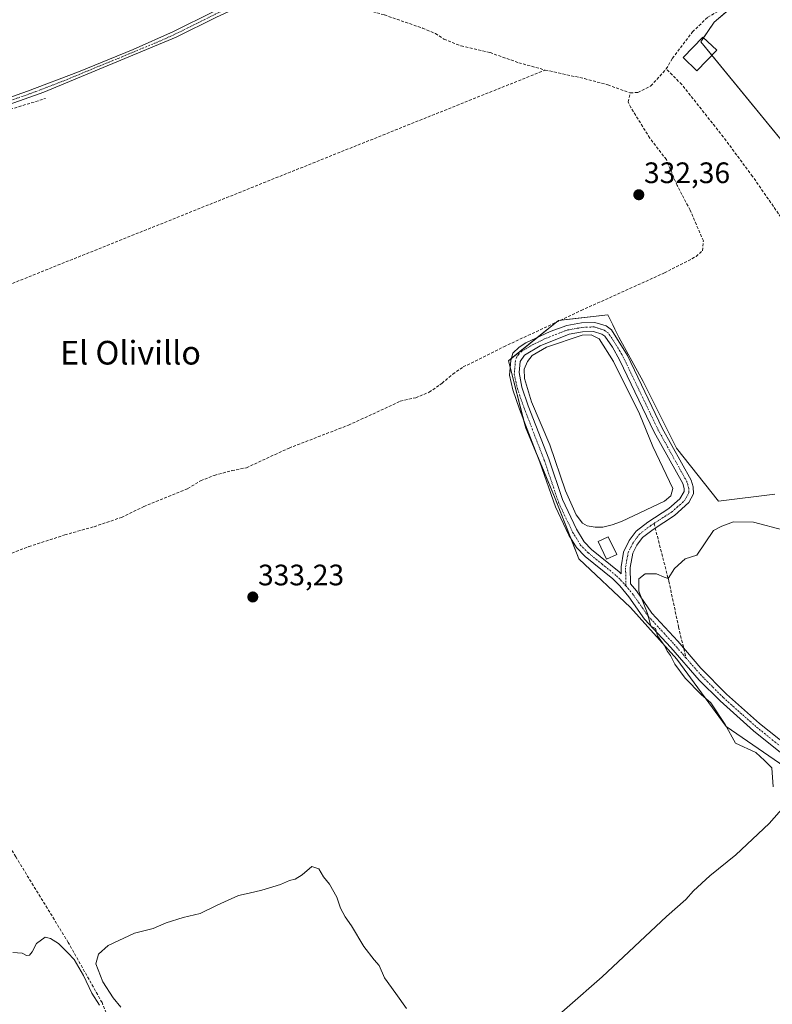
# Model space of a CAD drawing. Units: metres. Extents: x 595130 to 598154, y 4664305 to 4666659.
# Drawn here: x 597566 to 597821, y 4665241 to 4665574 of the extents above; entities that cross this region are included whole.
import ezdxf
from ezdxf.enums import TextEntityAlignment as Align

# ---------------------------------------------------------------- set-up
doc = ezdxf.new("R2010")
doc.units = ezdxf.units.M
doc.header["$MEASUREMENT"] = 0
doc.linetypes.add('TRAZO_Y_PUNTO', pattern=[1, 0.5, -0.25, 0, -0.25])
doc.linetypes.add('TRAZOSX2', pattern=[1.5, 1, -0.5])
for name, color, linetype, lineweight in [('Camino', 19, 'Continuous', 0), ('Camino Cxs', 19, 'Continuous', 0), ('Camino eje', 39, 'TRAZO_Y_PUNTO', 13), ('Carátula', 7, 'Continuous', 5), ('Corriente artificial lineal', 5, 'TRAZOSX2', 13), ('Cultivos herbáceos CxS', 92, 'Continuous', 0), ('Cultivos leñosos', 92, 'Continuous', 0), ('Cultivos leñosos CxS', 92, 'Continuous', 0), ('Curva de nivel normal', 36, 'Continuous', 0), ('Edificación', 1, 'Continuous', 13), ('Edificación Cxs', 1, 'Continuous', 13), ('Estanque', 2, 'Continuous', 0), ('Estanque Cxs', 2, 'Continuous', 0), ('Pastizal CxS', 92, 'Continuous', 0), ('Punto de cota en terreno', 7, 'Continuous', 0), ('Rótulo de punto de cota en terreno', 19, 'Continuous', 0), ('Senda', 19, 'TRAZOSX2', 0), ('Texto cartográfico', 19, 'Continuous', 0)]:
    doc.layers.add(name, color=color, linetype=linetype, lineweight=lineweight)
doc.styles.add('Arial', font='txt', dxfattribs={"height": 0.2})

# ---------------------------------------------------------------- blocks, each defined once
blk = doc.blocks.new('*U153')
at = {"layer": 'Cultivos leñosos CxS', "color": 92, "linetype": 'Continuous', "lineweight": 0}
for points in [[(597849.83, 4665624.19, 331.39), (597841.29, 4665608.12, 331.13), (597838.55, 4665612.42, 331.45), (597835.45, 4665617.29, 331.46), (597790.45, 4665688, 331.47), (597791.31, 4665688.43, 331.35), (597792.68, 4665691.76, 331.51), (597915.8, 4665798.18, 330.23), (597963.27, 4665761.14, 330.22), (597952.84, 4665747.06, 330.34), (597938.23, 4665736.62, 330.79), (597937.52, 4665736.42, 330.82), (597928.37, 4665723.99, 330.85), (597917.95, 4665708.37, 331.03), (597897.56, 4665690.58, 331.02), (597866.1, 4665632.22, 330.84), (597849.83, 4665624.19, 331.39)], [(597709.67, 4665613.78, 332.21), (597637.29, 4665580.23, 332.8), (597620.64, 4665615.96, 332.48), (597705.73, 4665653.01, 332.33), (597733.54, 4665659.34, 332.22), (597780.69, 4665683.09, 331.78), (597796.91, 4665657.45, 331.69), (597798.71, 4665654.6, 331.69), (597799.06, 4665654.05, 331.65), (597709.67, 4665613.78, 332.21)], [(597894.2, 4665505.38, 332), (597853.02, 4665470.57, 331.84), (597828.45, 4665502.06, 331.84), (597839.96, 4665514.34, 331.71), (597796.97, 4665566.89, 331.63), (597801.45, 4665573.48, 331.51), (597832.41, 4665599.65, 331.41), (597827, 4665609.9, 331.46), (597863.69, 4665551.92, 331.62), (597874.75, 4665533.99, 331.78), (597874.8, 4665533.91, 331.78), (597889.31, 4665512.15, 331.85), (597889.38, 4665512.05, 331.85), (597894.2, 4665505.38, 332)]]:
    blk.add_polyline3d(points, close=True, dxfattribs=at)
blk = doc.blocks.new('*U155')
at = {"layer": 'Cultivos herbáceos CxS', "color": 92, "linetype": 'Continuous', "lineweight": 0}
for points in [[(597832.41, 4665599.65, 331.41), (597801.45, 4665573.48, 331.51), (597796.97, 4665566.89, 331.63), (597839.96, 4665514.34, 331.71)], [(597822.01, 4665413.75, 333.33), (597802.95, 4665411.36, 333.54), (597788.69, 4665429.37, 333.42), (597777.43, 4665451.89, 333.35), (597769.17, 4665466.9, 333.37), (597767.84, 4665469.66, 333.43), (597767.14, 4665471.1, 333.42), (597765.51, 4665474.49, 333.3), (597748.78, 4665472.56, 332.59), (597731.86, 4665458.92, 333.29), (597737.65, 4665436.13, 333.4), (597747.41, 4665412.86, 333.52), (597755.66, 4665391.84, 334.11), (597773.11, 4665375.42, 334.73), (597788.86, 4665357.91, 334.95), (597805.48, 4665335.15, 334.96), (597856.45, 4665300.2, 335.64)]]:
    blk.add_polyline3d(points, dxfattribs=at)
blk = doc.blocks.new('5PATER')
at = {"layer": 'Carátula', "linetype": 'Continuous', "lineweight": 5}
h = blk.add_hatch(color=250, dxfattribs=at)
edge = h.paths.add_edge_path()
edge.add_ellipse((0, 0.01), major_axis=(-1.33, -1.34), ratio=0.999422, start_angle=0, end_angle=360)
blk = doc.blocks.new('*U164')
at = {"layer": 'Camino Cxs', "color": 19, "linetype": 'Continuous', "lineweight": 0}
blk.add_polyline3d([(597827.31, 4665323.65, 335.59), (597814.79, 4665333.67, 335.41), (597803.44, 4665343.77, 335.22), (597796.37, 4665350.84, 335.18), (597786.79, 4665361.84, 334.96), (597777.91, 4665371.44, 334.84), (597772.58, 4665379.06, 334.86), (597769.55, 4665382.69, 334.74), (597767.11, 4665385.13, 334.67), (597757.81, 4665392.68, 334.27), (597754.86, 4665395.67, 334.15), (597752.26, 4665399.94, 334.07), (597747.69, 4665409.43, 333.75), (597742.47, 4665424.64, 333.38), (597735.53, 4665442.57, 333.46), (597733.28, 4665449.11, 333.42), (597732.17, 4665454.01, 333.49), (597732.59, 4665458.99, 333.16), (597733.3, 4665461.52, 332.8), (597735.41, 4665463.5, 332.93), (597737.74, 4665464.93, 332.88), (597745.97, 4665468.84, 332.92), (597751.58, 4665470.84, 332.87), (597756.5, 4665471.71, 332.95), (597761.01, 4665471.91, 333.11), (597764.86, 4665470.68, 333.31), (597766.69, 4665469.39, 333.49), (597772.14, 4665460.65, 333.42), (597783.9, 4665436.11, 333.42), (597793.64, 4665418.55, 333.5), (597794.39, 4665416.21, 333.52), (597794.41, 4665413.91, 333.57), (597792.91, 4665410.92, 333.72), (597787.98, 4665406.5, 334.09), (597780.75, 4665401.81, 334.41), (597777.23, 4665399.11, 334.47), (597775.3, 4665396.5, 334.63), (597773.92, 4665393.83, 334.73), (597772.99, 4665388.92, 334.82), (597773.08, 4665383.44, 334.89), (597775.11, 4665381, 334.95), (597780.39, 4665373.44, 335.02), (597789.16, 4665363.97, 335.09), (597796.96, 4665354.92, 335.29), (597805.64, 4665346.08, 335.44), (597816.84, 4665336.11, 335.51), (597833.2, 4665323.14, 335.71)], dxfattribs=at)
blk.add_polyline3d([(597763.48, 4665467.92, 332.9), (597760.6, 4665468.84, 332.82), (597756.84, 4665468.67, 332.84), (597752.36, 4665467.88, 332.72), (597742.6, 4665463.96, 332.69), (597737.28, 4665460.77, 332.59), (597735.77, 4665458.7, 332.61), (597735.42, 4665454.89, 332.95), (597736.37, 4665449.93, 333.14), (597738.52, 4665443.66, 332.94), (597745.47, 4665425.73, 332.98), (597750.13, 4665411.93, 333.18), (597754.83, 4665401.92, 333.73), (597757.4, 4665397.63, 334.05), (597759.95, 4665395.04, 334.15), (597769.25, 4665387.5, 334.73), (597769.97, 4665386.77, 334.76), (597769.94, 4665389.18, 334.74), (597770.76, 4665394.1, 334.72), (597772.7, 4665398.11, 334.65), (597775.04, 4665401.26, 334.07), (597778.98, 4665404.3, 333.96), (597786.12, 4665408.93, 333.86), (597789.88, 4665412.18, 333.52), (597791.35, 4665414.62, 333.67), (597791.34, 4665415.72, 333.66), (597790.83, 4665417.34, 333.55), (597781.19, 4665434.71, 333.45), (597769.46, 4665459.18, 332.92), (597767.06, 4665463.53, 333.27), (597764.43, 4665467.25, 332.94), (597763.48, 4665467.92, 332.9)], close=True, dxfattribs=at)

msp = doc.modelspace()

# ---------------------------------------------------------------- linework, layer by layer
at = {"layer": 'Camino', "color": 19, "linetype": 'Continuous', "lineweight": 0}
for points in [[(597551.76, 4665544.04, 333.17), (597569.04, 4665550.12, 333.2), (597586.26, 4665556.74, 333.14), (597604.79, 4665564.28, 333.26), (597618.49, 4665570.37, 333.19), (597632.1, 4665577.15, 333.2), (597641.45, 4665581.47, 332.45), (597655.21, 4665587.67, 332.33), (597673.09, 4665596.65, 332.26), (597689.26, 4665604.26, 332.26), (597711.45, 4665615.78, 332.19), (597771.35, 4665642.11, 331.96), (597777.58, 4665644.96, 331.9), (597786.78, 4665650.17, 331.93), (597793.16, 4665654.48, 331.99), (597797.35, 4665656.92, 331.72), (597799.45, 4665659.05, 331.79)], [(597801.47, 4665655.86, 331.63), (597798.5, 4665655.03, 331.7), (597787.87, 4665648.34, 331.83), (597778.55, 4665643.06, 331.81), (597772.16, 4665640.13, 331.87), (597747.58, 4665629.33, 331.95), (597712.36, 4665613.85, 332.22), (597687.61, 4665601.07, 332.13), (597674.01, 4665594.73, 332.3), (597655.97, 4665585.68, 332.5), (597642.33, 4665579.53, 332.67), (597633.02, 4665575.23, 333.07), (597619.38, 4665568.43, 333.2), (597574.5, 4665549.86, 333.06), (597552.57, 4665542.07, 333.14)], [(597827.31, 4665323.65, 335.59), (597814.79, 4665333.67, 335.41), (597803.44, 4665343.77, 335.22), (597796.37, 4665350.84, 335.18), (597786.79, 4665361.84, 334.96), (597777.91, 4665371.44, 334.84), (597772.58, 4665379.06, 334.86), (597769.55, 4665382.69, 334.74), (597767.11, 4665385.13, 334.67), (597757.81, 4665392.68, 334.27), (597754.86, 4665395.67, 334.15), (597752.26, 4665399.94, 334.07), (597747.69, 4665409.43, 333.75), (597742.47, 4665424.64, 333.38), (597735.53, 4665442.57, 333.46), (597733.28, 4665449.11, 333.42), (597732.17, 4665454.01, 333.49), (597732.59, 4665458.99, 333.16), (597733.3, 4665461.52, 332.8), (597735.41, 4665463.5, 332.93), (597737.74, 4665464.93, 332.88), (597745.97, 4665468.84, 332.92), (597751.58, 4665470.84, 332.87), (597756.5, 4665471.71, 332.95), (597761.01, 4665471.91, 333.11), (597764.86, 4665470.68, 333.31), (597766.69, 4665469.39, 333.49), (597772.14, 4665460.65, 333.42), (597783.9, 4665436.11, 333.42), (597793.64, 4665418.55, 333.5), (597794.39, 4665416.21, 333.52), (597794.41, 4665413.91, 333.57), (597792.91, 4665410.92, 333.72), (597787.98, 4665406.5, 334.09), (597780.75, 4665401.81, 334.41), (597777.23, 4665399.11, 334.47), (597775.3, 4665396.5, 334.63), (597773.92, 4665393.83, 334.73), (597772.99, 4665388.92, 334.82), (597773.08, 4665383.44, 334.89), (597775.11, 4665381, 334.95), (597780.39, 4665373.44, 335.02), (597789.16, 4665363.97, 335.09), (597796.96, 4665354.92, 335.29), (597805.64, 4665346.08, 335.44), (597816.84, 4665336.11, 335.51), (597833.2, 4665323.14, 335.71)], [(597763.48, 4665467.92, 332.9), (597760.6, 4665468.84, 332.82), (597756.84, 4665468.67, 332.84), (597752.36, 4665467.88, 332.72), (597742.6, 4665463.96, 332.69), (597737.28, 4665460.77, 332.59), (597735.77, 4665458.7, 332.61), (597735.42, 4665454.89, 332.95), (597736.37, 4665449.93, 333.14), (597738.52, 4665443.66, 332.94), (597745.47, 4665425.73, 332.98), (597750.13, 4665411.93, 333.18), (597754.83, 4665401.92, 333.73), (597757.4, 4665397.63, 334.05), (597759.95, 4665395.04, 334.15), (597769.25, 4665387.5, 334.73), (597769.97, 4665386.77, 334.76), (597769.94, 4665389.18, 334.74), (597770.76, 4665394.1, 334.72), (597772.7, 4665398.11, 334.65), (597775.04, 4665401.26, 334.07), (597778.98, 4665404.3, 333.96), (597786.12, 4665408.93, 333.86), (597789.88, 4665412.18, 333.52), (597791.35, 4665414.62, 333.67), (597791.34, 4665415.72, 333.66), (597790.83, 4665417.34, 333.55), (597781.19, 4665434.71, 333.45), (597769.46, 4665459.18, 332.92), (597767.06, 4665463.53, 333.27), (597764.43, 4665467.25, 332.94), (597763.48, 4665467.92, 332.9)]]:
    msp.add_polyline3d(points, dxfattribs=at)
at = {"layer": 'Camino Cxs', "color": 19, "linetype": 'Continuous', "lineweight": 0}
for points in [[(597551.76, 4665544.04, 333.17), (597569.04, 4665550.12, 333.2), (597586.26, 4665556.74, 333.14), (597604.79, 4665564.28, 333.26), (597618.49, 4665570.37, 333.19), (597632.1, 4665577.15, 333.2)], [(597633.02, 4665575.23, 333.07), (597619.38, 4665568.43, 333.2), (597574.5, 4665549.86, 333.06), (597552.57, 4665542.07, 333.14)]]:
    msp.add_polyline3d(points, dxfattribs=at)
at = {"layer": 'Camino eje', "color": 39, "linetype": 'TRAZO_Y_PUNTO', "lineweight": 13}
for points in [[(597560.81, 4665546.1, 333.1), (597571.77, 4665549.99, 333.19), (597580.38, 4665553.3, 333.2), (597591.6, 4665557.94, 333.2), (597600.87, 4665561.71, 333.08), (597612.09, 4665566.36, 333.17), (597618.94, 4665569.4, 333.2), (597632.56, 4665576.19, 333.14), (597641.89, 4665580.5, 332.57), (597655.59, 4665586.68, 332.42), (597673.55, 4665595.69, 332.29), (597680.35, 4665598.86, 332.36), (597688.44, 4665602.67, 332.22), (597700.81, 4665609.06, 332.25), (597711.91, 4665614.82, 332.21), (597771.76, 4665641.12, 331.91), (597778.07, 4665644.01, 331.84), (597787.33, 4665649.26, 331.88), (597790.52, 4665651.41, 331.96), (597795.83, 4665654.76, 331.85), (597803.04, 4665658.97, 331.79)], [(597781.11, 4665403.86, 334.31), (597787.05, 4665407.72, 334.04), (597788.93, 4665409.34, 333.81), (597791.4, 4665411.55, 333.76), (597792.13, 4665412.77, 333.71), (597792.88, 4665414.27, 333.64), (597792.87, 4665415.69, 333.61), (597792.49, 4665417.14, 333.6), (597792.24, 4665417.95, 333.6), (597782.55, 4665435.41, 333.47), (597770.8, 4665459.92, 333.3), (597769.6, 4665462.09, 333.2), (597766.88, 4665466.46, 333.41), (597765.56, 4665468.32, 333.36), (597764.17, 4665469.3, 333.2), (597760.81, 4665470.38, 332.96), (597756.67, 4665470.19, 332.9), (597751.97, 4665469.36, 333.01), (597749.17, 4665468.36, 333.01), (597744.29, 4665466.4, 332.55), (597740.17, 4665464.45, 332.92), (597736.35, 4665462.14, 332.9), (597735.29, 4665461.15, 332.8), (597734.54, 4665460.11, 332.83), (597734.18, 4665458.85, 332.9), (597733.8, 4665454.45, 333.23), (597734.27, 4665451.97, 333.26), (597734.83, 4665449.52, 333.29), (597737.03, 4665443.12, 333.35), (597743.97, 4665425.19, 333.2), (597746.3, 4665418.29, 333.48), (597748.91, 4665410.68, 333.52), (597751.26, 4665405.68, 333.88), (597753.55, 4665400.93, 333.93), (597756.13, 4665396.65, 334.17), (597758.88, 4665393.86, 334.3), (597763.53, 4665390.09, 334.51), (597768.36, 4665386.13, 334.7), (597769.76, 4665384.73, 334.76), (597771.56, 4665382.77, 334.82)], [(597771.56, 4665382.77, 334.82), (597771.47, 4665389.05, 334.8), (597771.88, 4665391.51, 334.77), (597772.34, 4665393.97, 334.74), (597773.31, 4665395.97, 334.68), (597774, 4665397.31, 334.63), (597776.14, 4665400.19, 334.33), (597779.87, 4665403.06, 334.31), (597781.11, 4665403.86, 334.31)], [(597771.56, 4665382.77, 334.82), (597773.85, 4665380.03, 334.9), (597779.15, 4665372.44, 334.95), (597787.98, 4665362.91, 335.04), (597791.88, 4665358.38, 335.16)], [(597791.88, 4665358.38, 335.16), (597796.67, 4665352.88, 335.24), (597801.01, 4665348.46, 335.32), (597804.54, 4665344.93, 335.33), (597815.82, 4665334.89, 335.46), (597822.08, 4665329.88, 335.55), (597830.26, 4665323.4, 335.63), (597837.35, 4665318.16, 335.74), (597842.4, 4665314.49, 335.81), (597848.3, 4665310.65, 335.88), (597856.26, 4665305.55, 335.97), (597861.62, 4665302.37, 335.95), (597866.97, 4665299.34, 335.99), (597871.63, 4665296.88, 335.94), (597876.27, 4665294.55, 335.9), (597890.7, 4665287.98, 335.65), (597902.88, 4665282.51, 335.25), (597908.58, 4665279.64, 335.19), (597925.33, 4665270.11, 335.22), (597937.83, 4665262.57, 335.38), (597941.26, 4665260.23, 335.39), (597946.54, 4665255.85, 335.59)]]:
    msp.add_polyline3d(points, dxfattribs=at)
at = {"layer": 'Corriente artificial lineal', "color": 5, "linetype": 'TRAZOSX2', "lineweight": 13}
for points in [[(597785.25, 4665557.66, 331.52), (597787.29, 4665561.25, 331.55), (597794.13, 4665570.22, 331.64), (597799.26, 4665575.17, 331.68), (597803.4, 4665577.55, 331.72), (597815.04, 4665582.51, 331.63), (597819.98, 4665585.82, 331.61), (597825.23, 4665590.51, 331.63), (597833.46, 4665598.63, 331.46)], [(597639.22, 4665578.09, 332.9), (597639.47, 4665577.7, 332.86), (597639.69, 4665577.35, 332.83), (597641.18, 4665577.8, 332.79), (597647.75, 4665581.05, 332.6), (597656.67, 4665584.54, 332.58), (597659.16, 4665584.81, 332.49), (597661.97, 4665583.59, 332.36), (597665.58, 4665581.36, 332.34), (597682.96, 4665577.89, 332.15), (597689.82, 4665575.94, 332.25), (597702.75, 4665571.49, 332.2), (597707.09, 4665569.65, 332.24), (597709.99, 4665567.77, 332.25), (597715.77, 4665565.46, 332.24), (597725.58, 4665563.21, 332.12), (597735.31, 4665559.76, 332.13), (597744.28, 4665557.3, 332.01)], [(597551.35, 4665480.08, 333.57), (597744.28, 4665557.3, 332.01)], [(597744.28, 4665557.3, 332.01), (597757.54, 4665554.41, 331.95), (597765.47, 4665552.29, 332.01), (597773.07, 4665549.54, 331.75)], [(597773.07, 4665549.54, 331.75), (597775.63, 4665549.74, 331.77), (597780.01, 4665551.93, 331.82), (597785.25, 4665557.66, 331.52)], [(597842.02, 4665481.58, 331.79), (597814.46, 4665521.31, 331.87), (597804.56, 4665534.62, 331.85), (597790.49, 4665552.41, 331.88), (597785.25, 4665557.66, 331.52)], [(597541.31, 4665385.21, 333.36), (597569.46, 4665396.01, 333.55), (597581.63, 4665399.98, 333.41), (597591.53, 4665402.76, 333.11), (597600.81, 4665405.9, 333), (597608.34, 4665409.57, 333.01), (597623.28, 4665415.66, 333.03), (597627.61, 4665418.32, 332.87), (597632.24, 4665420.13, 332.97), (597638.22, 4665421.75, 333.13), (597643.15, 4665422.71, 333.01), (597657.54, 4665429.37, 332.67), (597677.7, 4665437.13, 332.73), (597695.2, 4665445.19, 332.85), (597700.41, 4665446.42, 332.84), (597704.95, 4665448.23, 332.78), (597709.35, 4665451.3, 332.89), (597712.96, 4665454.42, 332.82), (597716.53, 4665456.81, 332.73), (597730.29, 4665463.64, 332.37), (597756.43, 4665475.93, 332.71), (597784.62, 4665488.64, 332.82), (597795.33, 4665494.18, 332.65), (597797.5, 4665496.16, 332.37), (597797.81, 4665499.46, 331.96), (597793.31, 4665509.93, 332.11), (597788.93, 4665518.23, 332.24), (597785.27, 4665526.98, 331.94), (597779.68, 4665534.29, 332.11), (597773.25, 4665544.61, 331.97), (597772.37, 4665546.52, 331.85), (597773.07, 4665549.54, 331.75)], [(597554.54, 4665541.28, 333.14), (597575.1, 4665547.68, 332.99)], [(597635.58, 4665173.94, 334.76), (597631.55, 4665183.22, 335.15), (597631.03, 4665184.41, 335.16), (597611.59, 4665213.8, 334.75), (597604.8, 4665222.8, 335), (597600.35, 4665229.46, 334.9), (597596.84, 4665235.41, 335.15), (597594.24, 4665241.69, 335.03), (597582.8, 4665262.05, 334.37), (597565.03, 4665291.05, 334.29), (597547.13, 4665321.38, 334.19), (597541.37, 4665331.97, 334.01), (597530.49, 4665350.46, 334.12), (597523.13, 4665365.05, 333.9), (597517.84, 4665377.86, 333.38)]]:
    msp.add_polyline3d(points, dxfattribs=at)
at = {"layer": 'Cultivos herbáceos CxS', "color": 92, "linetype": 'Continuous', "lineweight": 0}
for points in [[(597894.2, 4665505.38, 332), (597853.01, 4665470.58, 331.84), (597828.44, 4665502.06, 331.84), (597839.96, 4665514.34, 331.71), (597800.72, 4665562.31, 331.79), (597796.97, 4665566.89, 331.63), (597797.89, 4665568.24, 331.65), (597801.45, 4665573.48, 331.51), (597809.17, 4665580.01, 331.67), (597832.41, 4665599.65, 331.41), (597827, 4665609.9, 331.46)], [(597856.45, 4665300.2, 335.64), (597805.48, 4665335.15, 334.96), (597788.86, 4665357.91, 334.95), (597773.11, 4665375.42, 334.73), (597755.66, 4665391.84, 334.11), (597752.88, 4665398.92, 334.12), (597747.4, 4665412.86, 333.52), (597742.5, 4665424.56, 333.38), (597737.65, 4665436.13, 333.4), (597736.93, 4665438.95, 333.45), (597732.4, 4665456.79, 333.33), (597731.86, 4665458.92, 333.29), (597732.78, 4665459.66, 333.04), (597741.58, 4665466.76, 332.67), (597748.11, 4665472.02, 332.64), (597748.78, 4665472.56, 332.59), (597749.41, 4665472.63, 332.6), (597765.51, 4665474.49, 333.3), (597767.14, 4665471.1, 333.42), (597767.84, 4665469.66, 333.43), (597769.17, 4665466.9, 333.37), (597777.43, 4665451.89, 333.35), (597788.69, 4665429.37, 333.42), (597802.95, 4665411.36, 333.54), (597822.01, 4665413.75, 333.33)]]:
    msp.add_polyline3d(points, dxfattribs=at)
at = {"layer": 'Cultivos leñosos', "color": 92, "linetype": 'Continuous', "lineweight": 0}
msp.add_polyline3d([(597894.2, 4665505.38, 332), (597853.01, 4665470.58, 331.84), (597828.44, 4665502.06, 331.84), (597839.96, 4665514.34, 331.71), (597800.72, 4665562.31, 331.79), (597796.97, 4665566.89, 331.63), (597797.89, 4665568.24, 331.65), (597801.45, 4665573.48, 331.51), (597809.17, 4665580.01, 331.67), (597832.41, 4665599.65, 331.41), (597827, 4665609.9, 331.46)], dxfattribs=at)
at = {"layer": 'Curva de nivel normal', "color": 36, "linetype": 'Continuous', "lineweight": 0}
for points in [[(597825.08, 4665401.63, 335), (597814.82, 4665404.3, 335), (597808.02, 4665404.39, 335), (597804.08, 4665402.95, 335), (597801.24, 4665401.49, 335), (597795.57, 4665393.13, 335), (597791.63, 4665391.84, 335), (597787.97, 4665388.61, 335), (597785.86, 4665385.26, 335), (597784.53, 4665385.64, 335), (597781.88, 4665386.78, 335), (597778.08, 4665386.8, 335), (597775.91, 4665385.16, 335), (597775.99, 4665380.96, 335), (597778.9, 4665373.36, 335), (597780.01, 4665369.14, 335), (597781.55, 4665368.25, 335), (597782.27, 4665365.78, 335), (597784.53, 4665362.68, 335), (597785.65, 4665360.56, 335), (597786.68, 4665359.15, 335), (597788.12, 4665356.25, 335), (597791.59, 4665351.5, 335), (597797.04, 4665345.93, 335), (597800.27, 4665343.17, 335), (597805.16, 4665335.79, 335), (597808.68, 4665329.48, 335), (597815.54, 4665326.34, 335), (597818.48, 4665323.62, 335), (597821.03, 4665321.17, 335), (597821.45, 4665314.72, 335)], [(597825.13, 4665308.06, 335), (597820.05, 4665302.29, 335), (597808.82, 4665291.67, 335), (597800.03, 4665284.56, 335), (597794.41, 4665279.53, 335), (597791.86, 4665276.56, 335), (597785.32, 4665270.8, 335), (597763.52, 4665250.47, 335), (597739.82, 4665229.65, 335)], [(597697.26, 4665239.73, 335), (597693.64, 4665244.78, 335), (597689.88, 4665250.02, 335), (597688.06, 4665254.2, 335), (597686.33, 4665256.14, 335), (597682.91, 4665260.72, 335), (597678.71, 4665267.71, 335), (597676.5, 4665270.74, 335), (597675.01, 4665273.67, 335), (597673.76, 4665277.32, 335), (597671.25, 4665281.79, 335), (597669.22, 4665284.25, 335), (597667.58, 4665286.92, 335), (597665.31, 4665287.71, 335), (597661.94, 4665284.97, 335), (597659.65, 4665283.49, 335), (597657.66, 4665282.96, 335), (597654.66, 4665281.68, 335), (597648.34, 4665279.72, 335), (597644, 4665278.69, 335), (597640.48, 4665277.92, 335), (597633.25, 4665274.65, 335), (597627.48, 4665271.81, 335), (597621.67, 4665270.54, 335), (597615.96, 4665268.74, 335), (597611.52, 4665266.74, 335), (597605.18, 4665265.21, 335), (597596.34, 4665261.02, 335), (597593.09, 4665258.05, 335), (597592.18, 4665254.81, 335), (597594.5, 4665248.75, 335), (597598.02, 4665243.33, 335), (597600.61, 4665240.11, 335)], [(597593.34, 4665240.88, 335), (597590.81, 4665244.9, 335), (597587.96, 4665250.92, 335), (597584.81, 4665256.28, 335), (597582.71, 4665258.51, 335), (597579.55, 4665261.68, 335), (597576.85, 4665263.34, 335), (597575.01, 4665263.82, 335), (597572.11, 4665261.64, 335), (597570.57, 4665258.89, 335), (597569.64, 4665257.79, 335), (597568.64, 4665257.64, 335), (597567.16, 4665258.42, 335), (597564, 4665258.64, 335)]]:
    msp.add_polyline3d(points, dxfattribs=at)
at = {"layer": 'Edificación', "color": 1, "linetype": 'Continuous', "lineweight": 13}
for points in [[(597802.32, 4665563.98, 334.55), (597795.62, 4665557.01, 333.06), (597790.94, 4665561.51, 337.67), (597797.64, 4665568.48, 340.83), (597802.32, 4665563.98, 334.55)], [(597768.46, 4665393.4, 336.02), (597764.99, 4665391.76, 336.07), (597762.18, 4665397.71, 337.35), (597765.62, 4665399.35, 334.9), (597768.46, 4665393.4, 336.02)]]:
    msp.add_polyline3d(points, dxfattribs=at)
at = {"layer": 'Edificación Cxs', "color": 1, "linetype": 'Continuous', "lineweight": 13}
for points in [[(597802.32, 4665563.98, 334.55), (597795.62, 4665557.01, 333.06), (597790.94, 4665561.51, 337.67), (597797.64, 4665568.48, 340.83), (597802.32, 4665563.98, 334.55)], [(597768.46, 4665393.4, 336.02), (597764.99, 4665391.76, 336.07), (597762.18, 4665397.71, 337.35), (597765.62, 4665399.35, 334.9), (597768.46, 4665393.4, 336.02)]]:
    msp.add_polyline3d(points, close=True, dxfattribs=at)
at = {"layer": 'Estanque', "color": 2, "linetype": 'Continuous', "lineweight": 0}
msp.add_polyline3d([(597763.81, 4665402.6, 331.48), (597761.14, 4665402.55, 331.29), (597758.44, 4665403.07, 332.4), (597756.88, 4665403.92, 332.96), (597754.73, 4665406.79, 332.72), (597751.16, 4665414.91, 332.45), (597745.8, 4665430.41, 332.26), (597739.58, 4665445.04, 332.54), (597737.23, 4665452.92, 332.6), (597737.16, 4665456.1, 332.4), (597738.22, 4665458.66, 331.89), (597739.79, 4665460.65, 332.06), (597744.66, 4665463.55, 332.14), (597756.76, 4665467.59, 332.29), (597759.82, 4665467.69, 332.39), (597762.54, 4665466.38, 332.13), (597767.4, 4665458.64, 332.23), (597776.19, 4665440.94, 332.86), (597780.65, 4665429.94, 332.83), (597787.41, 4665415.65, 332.96), (597786.83, 4665413.17, 332.84), (597784.63, 4665411.35, 332.99), (597770.08, 4665404.47, 331.95), (597766.97, 4665403.33, 331.62), (597763.81, 4665402.6, 331.48)], dxfattribs=at)
at = {"layer": 'Estanque Cxs', "color": 2, "linetype": 'Continuous', "lineweight": 0}
msp.add_polyline3d([(597763.81, 4665402.6, 331.48), (597761.14, 4665402.55, 331.29), (597758.44, 4665403.07, 332.4), (597756.88, 4665403.92, 332.96), (597754.73, 4665406.79, 332.72), (597751.16, 4665414.91, 332.45), (597745.8, 4665430.41, 332.26), (597739.58, 4665445.04, 332.54), (597737.23, 4665452.92, 332.6), (597737.16, 4665456.1, 332.4), (597738.22, 4665458.66, 331.89), (597739.79, 4665460.65, 332.06), (597744.66, 4665463.55, 332.14), (597756.76, 4665467.59, 332.29), (597759.82, 4665467.69, 332.39), (597762.54, 4665466.38, 332.13), (597767.4, 4665458.64, 332.23), (597776.19, 4665440.94, 332.86), (597780.65, 4665429.94, 332.83), (597787.41, 4665415.65, 332.96), (597786.83, 4665413.17, 332.84), (597784.63, 4665411.35, 332.99), (597770.08, 4665404.47, 331.95), (597766.97, 4665403.33, 331.62), (597763.81, 4665402.6, 331.48)], close=True, dxfattribs=at)
at = {"layer": 'Pastizal CxS', "color": 92, "linetype": 'Continuous', "lineweight": 0}
for points in [[(597856.45, 4665300.2, 335.64), (597805.48, 4665335.15, 334.96), (597788.86, 4665357.91, 334.95), (597773.11, 4665375.42, 334.73), (597755.66, 4665391.84, 334.11), (597747.4, 4665412.86, 333.52), (597737.65, 4665436.13, 333.4), (597731.86, 4665458.92, 333.29), (597748.78, 4665472.56, 332.59), (597765.51, 4665474.49, 333.3), (597767.14, 4665471.1, 333.42), (597767.84, 4665469.66, 333.43), (597769.17, 4665466.9, 333.37), (597777.43, 4665451.89, 333.35), (597788.69, 4665429.37, 333.42), (597802.95, 4665411.36, 333.54), (597822.01, 4665413.75, 333.33)], [(597856.45, 4665300.2, 335.64), (597805.48, 4665335.15, 334.96), (597788.86, 4665357.91, 334.95), (597773.11, 4665375.42, 334.73), (597755.66, 4665391.84, 334.11), (597752.88, 4665398.92, 334.12), (597747.4, 4665412.86, 333.52), (597742.5, 4665424.56, 333.38), (597737.65, 4665436.13, 333.4), (597736.93, 4665438.95, 333.45), (597732.4, 4665456.79, 333.33), (597731.86, 4665458.92, 333.29), (597732.78, 4665459.66, 333.04), (597741.58, 4665466.76, 332.67), (597748.11, 4665472.02, 332.64), (597748.78, 4665472.56, 332.59), (597749.41, 4665472.63, 332.6), (597765.51, 4665474.49, 333.3), (597767.14, 4665471.1, 333.42), (597767.84, 4665469.66, 333.43), (597769.17, 4665466.9, 333.37), (597777.43, 4665451.89, 333.35), (597788.69, 4665429.37, 333.42), (597802.95, 4665411.36, 333.54), (597822.01, 4665413.75, 333.33)]]:
    msp.add_polyline3d(points, dxfattribs=at)
at = {"layer": 'Senda', "color": 19, "linetype": 'TRAZOSX2', "lineweight": 0}
msp.add_polyline3d([(597781.11, 4665403.86, 334.31), (597786.11, 4665384.31, 335.02), (597789.42, 4665368.83, 335.11), (597791.88, 4665358.38, 335.16)], dxfattribs=at)

# ---------------------------------------------------------------- block references
at = {"layer": 'Camino Cxs', "color": 19, "linetype": 'Continuous', "lineweight": 0}
msp.add_blockref('*U164', (0, 0), dxfattribs=at)
at = {"layer": 'Cultivos herbáceos CxS', "color": 92, "linetype": 'Continuous', "lineweight": 0}
msp.add_blockref('*U155', (0, 0), dxfattribs=at)
at = {"layer": 'Cultivos leñosos CxS', "color": 92, "linetype": 'Continuous', "lineweight": 0}
msp.add_blockref('*U153', (0, 0), dxfattribs=at)
at = {"layer": 'Punto de cota en terreno', "linetype": 'Continuous', "lineweight": 0}
for p in [(597775.94, 4665515.09, 332.36), (597645.28, 4665378.96, 333.23)]:
    msp.add_blockref('5PATER', p, dxfattribs=at)

# ---------------------------------------------------------------- texts
at = {"layer": 'Rótulo de punto de cota en terreno', "color": 19, "linetype": 'Continuous', "lineweight": 0, "style": 'Arial'}
for s, p in [('332,36', (597777.7, 4665516.85)), ('333,23', (597647.04, 4665380.72))]:
    msp.add_text(s, height=7, dxfattribs=at).set_placement(p, align=Align.BOTTOM_LEFT)
at = {"layer": 'Texto cartográfico', "color": 19, "linetype": 'Continuous', "lineweight": 0, "style": 'Arial'}
msp.add_text('El Olivillo', height=8, dxfattribs=at).set_placement((597603.88, 4665461.64), align=Align.MIDDLE_CENTER)

doc.saveas('drawing.dxf')
